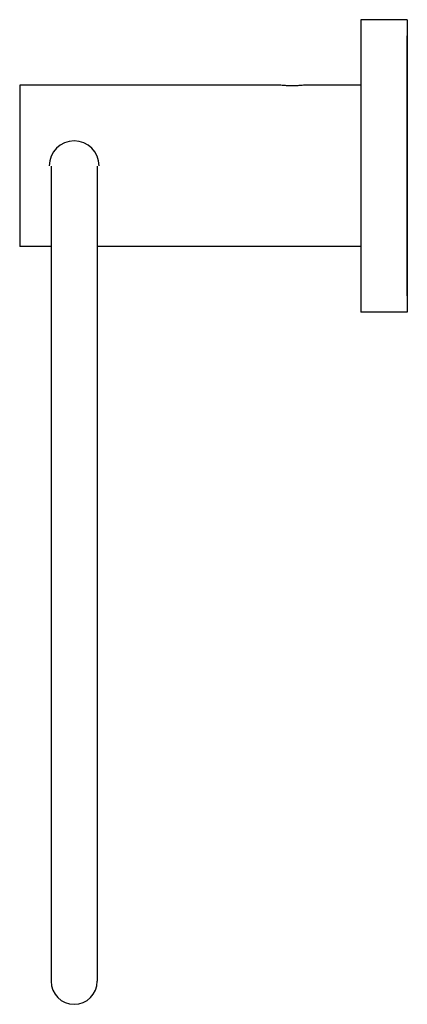
# Model space of a CAD drawing. Units: inches. Extents: x 6.35 to 9.49, y 1.76 to 9.76.
import ezdxf

# ---------------------------------------------------------------- set-up
doc = ezdxf.new("R2010")
doc.units = ezdxf.units.IN
doc.header["$LTSCALE"] = 0.909449
doc.header["$MEASUREMENT"] = 0
doc.layers.get('0').update_dxf_attribs({"linetype": 'CONTINUOUS'})

msp = doc.modelspace()

# ---------------------------------------------------------------- linework, layer by layer
at = {"color": 6, "linetype": 'CONTINUOUS'}
for p, q in [((9.1157, 9.7583), (9.1157, 7.3833)), ((9.4907, 9.7583), (9.1157, 9.7583)), ((9.4907, 9.7583), (9.4907, 7.3833)), ((9.4922, 7.5258), (9.4922, 9.6158)), ((6.3457, 9.2271), (6.3457, 7.9146)), ((8.4577, 9.2271), (6.3457, 9.2271)), ((9.1157, 9.2271), (8.6577, 9.2271)), ((6.6002, 8.5688), (6.6002, 1.9458)), ((6.9752, 8.5688), (6.9752, 1.9458)), ((6.6002, 7.9146), (6.3457, 7.9146)), ((9.1157, 7.9146), (6.9752, 7.9146)), ((9.4907, 7.3833), (9.1157, 7.3833))]:
    msp.add_line(p, q, dxfattribs=at)
for centre, radius, start, end in [((9.4407, 9.6158), 0.0515, 0, 12.52881), ((9.4407, 7.5258), 0.0515, 347.47119, 360), ((6.7877, 1.9458), 0.1875, 180, 360)]:
    msp.add_arc(centre, radius, start, end, dxfattribs=at)
at = {"color": 7, "linetype": 'CONTINUOUS'}
msp.add_arc((6.7877, 8.5708), 0.2025, 0, 180, dxfattribs=at)
at = {"color": 6, "linetype": 'CONTINUOUS'}
msp.add_open_spline([(8.6577, 9.2271), (8.655, 9.2267), (8.6448, 9.2254), (8.6239, 9.2232), (8.5933, 9.221), (8.5577, 9.2201), (8.5221, 9.221), (8.4915, 9.2232), (8.4706, 9.2254), (8.4604, 9.2267), (8.4577, 9.2271)], degree=3, knots=[0, 0, 0, 0, 0.040889, 0.153304, 0.31457, 0.499996, 0.685424, 0.846691, 0.95911, 1, 1, 1, 1], dxfattribs=at)

doc.saveas('drawing.dxf')
